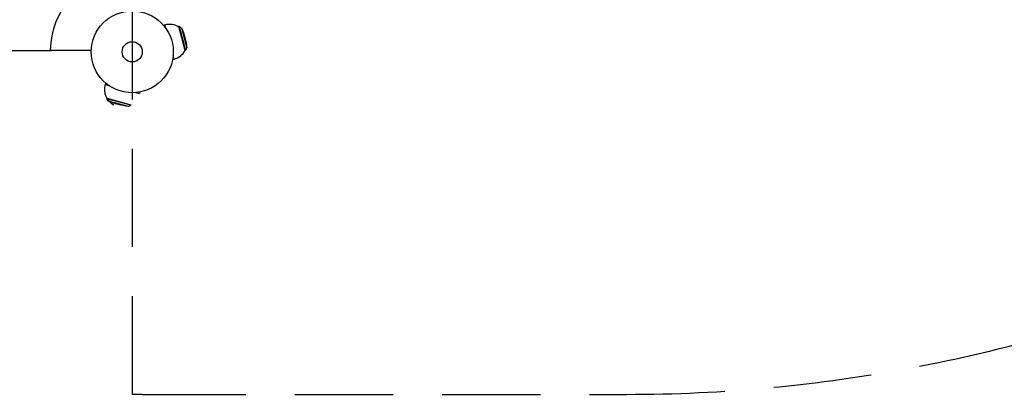
# Model space of a CAD drawing. Units: millimetres. Extents: x -2039 to 6772, y -1426 to 2848.
# Drawn here: x -1362 to -90, y -968 to -483 of the extents above; entities that cross this region are included whole.
import ezdxf

# ---------------------------------------------------------------- set-up
doc = ezdxf.new("R2010")
doc.units = ezdxf.units.MM
doc.header["$LTSCALE"] = 20
doc.linetypes.add('HIDDEN', pattern=[9.525, 6.35, -3.175])
doc.layers.add('2d', color=230, linetype='Continuous')
doc.layers.add('CSA-ClearanceZone', color=30, linetype='HIDDEN')

msp = doc.modelspace()

# ---------------------------------------------------------------- linework, layer by layer
at = {"layer": '2d'}
for p, q in [((-1176.8, -490), (-1174.7, -489.5)), ((-1173.4, -494.3), (-1174.7, -489.5)), ((-1156.2, -491.8), (-1156.8, -492)), ((-1148.6, -522.7), (-1156.8, -492)), ((-1156.2, -491.8), (-1148, -522.6)), ((-1153.3, -493.7), (-1156.2, -491.8)), ((-1153.3, -493.7), (-1146.4, -519.6)), ((-1146.4, -519.6), (-1148, -522.6)), ((-1877.4, -522.9), (-1321.6, -522.9)), ((-1322.9, -522.6), (-1269.9, -522.6)), ((-1164.9, -534.4), (-1162.8, -533.9)), ((-1162.8, -533.9), (-1164.1, -529)), ((-1148, -522.6), (-1148.6, -522.7)), ((-1251.5, -564.8), (-1252.1, -566.8)), ((-1252.1, -566.8), (-1247.2, -568.1)), ((-1249.7, -585.3), (-1249.5, -584.7)), ((-1219, -593.6), (-1249.7, -585.3)), ((-1247.9, -588.2), (-1249.7, -585.3)), ((-1249.5, -584.7), (-1218.8, -593)), ((-1212.5, -577.4), (-1207.6, -578.7)), ((-1207.1, -576.7), (-1207.6, -578.7)), ((-1222, -595.1), (-1247.9, -588.2)), ((-1222, -595.1), (-1219, -593.6)), ((-1219, -593.6), (-1218.8, -593))]:
    msp.add_line(p, q, dxfattribs=at)
for radius in [53, 13]:
    msp.add_circle((-1217, -524.6), radius, dxfattribs=at)
for centre, radius, start, end in [((-1217, -524.6), 106, 98.828, 178.9189), ((-1168.8, -511.7), 23, 285, 331.4387), ((-1229.9, -572.8), 23, 165, 241.4387)]:
    msp.add_arc(centre, radius, start, end, dxfattribs=at)
at = {"layer": '2d', "extrusion": (0, 0, -1)}
for centre, radius, start, end in [((1168.8, -511.7), 23, 75, 121.4387), ((1229, -527.8), 83, 155.7095, 174.2905), ((1314.4, -526.4), 8, 25.9445, 28.8928), ((1213.7, -512.5), 83, 275.7095, 294.2905)]:
    msp.add_arc(centre, radius, start, end, dxfattribs=at)
at = {"layer": 'CSA-ClearanceZone'}
msp.add_lwpolyline([(-1217, -967.4, 0.00488), (-1197.4, -967.6), (-578.1, -967.6, 0.187957), (769, -442.6, -0.169268), (1446.4, -150), (2600.9, -115.7), (2600.9, 1536.9, -0.007397), (2563.3, 1535.7), (1079.6, 1491.3, 0.212292), (-599.4, 683.8), (-1196.5, 683.8, 0.005093), (-1217, 683.6)], format="xyb", close=True, dxfattribs=at)

doc.saveas('drawing.dxf')
